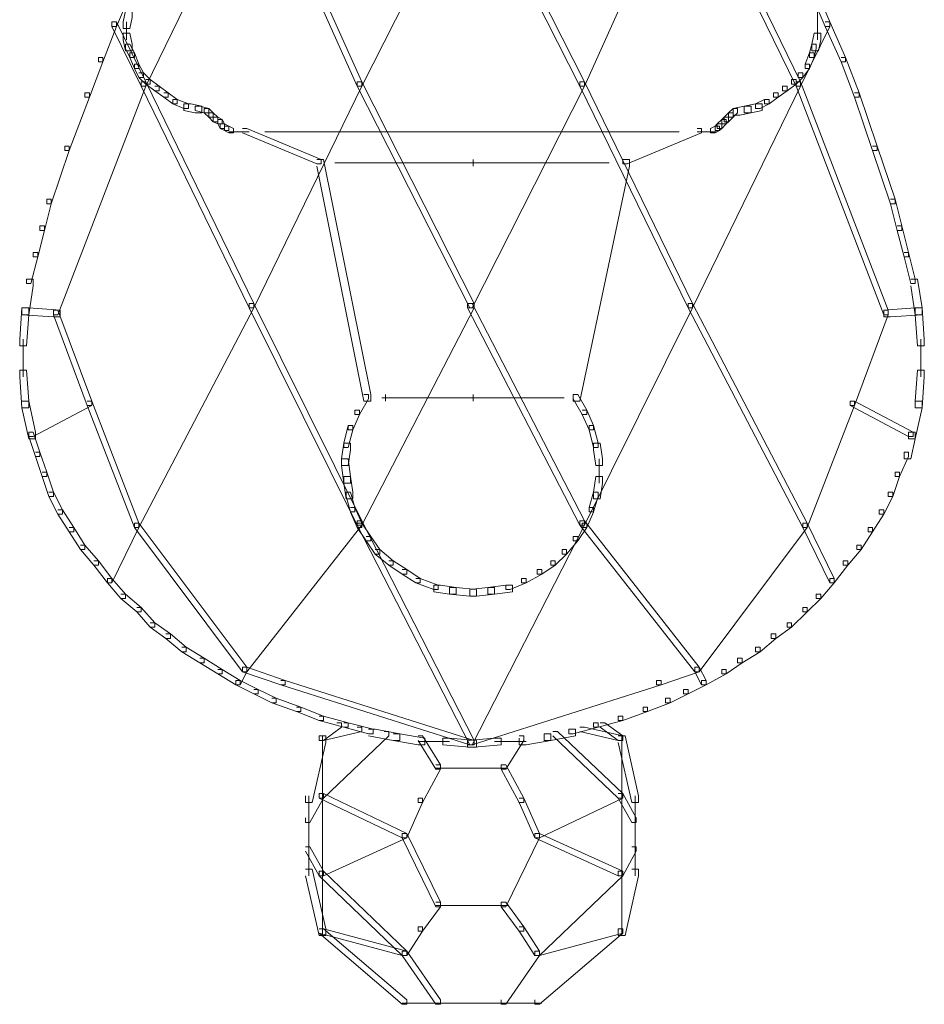
# Model space of a CAD drawing. Units: inches. Extents: x 0 to 12.5, y -28.2 to 0.
# Drawn here: x 5.5 to 7, y -23.8 to -22.3 of the extents above; entities that cross this region are included whole.
import ezdxf

# ---------------------------------------------------------------- set-up
doc = ezdxf.new("R2010")
doc.units = ezdxf.units.IN
doc.header["$MEASUREMENT"] = 0
doc.layers.add('Layer 1', color=7, linetype='Continuous')

# ---------------------------------------------------------------- blocks, each defined once
blk = doc.blocks.new('block 2')
at = {"layer": 'Layer 1', "color": 18, "lineweight": 18, "true_color": 0x010101}
for points in [[(5.9096, -22.0072), (5.9166, -22.0072), (5.9166, -22.0141), (5.7412, -22.3738), (5.7341, -22.3738), (5.7341, -22.3669)], [(5.9096, -22.0072), (5.9166, -22.0072), (6.078, -22.3669), (6.078, -22.3738), (6.071, -22.3738), (5.9096, -22.0141)], [(6.2465, -22.021), (6.2535, -22.021), (6.2535, -22.028), (6.078, -22.3738), (6.071, -22.3738), (6.071, -22.3669)], [(6.243, -22.021), (6.25, -22.021), (6.4254, -22.3669), (6.4254, -22.3738), (6.4184, -22.3738), (6.243, -22.028)], [(6.5799, -22.0072), (6.5869, -22.0072), (6.5869, -22.0141), (6.4254, -22.3738), (6.4184, -22.3738), (6.4184, -22.3669)], [(6.5799, -22.0072), (6.5869, -22.0072), (6.7623, -22.3669), (6.7623, -22.3738), (6.7553, -22.3738), (6.5799, -22.0141)], [(5.7271, -22.1836), (5.7341, -22.1836), (5.7341, -22.1905), (5.6955, -22.2804), (5.6885, -22.2804), (5.6885, -22.2735)], [(6.7623, -22.1836), (6.7694, -22.1836), (6.8079, -22.2735), (6.8079, -22.2804), (6.8009, -22.2804), (6.7623, -22.1905)], [(5.7096, -22.2562), (5.7061, -22.2735), (5.7061, -22.2839), (5.7166, -22.2839), (5.7201, -22.2666), (5.7201, -22.2562), (5.7096, -22.2562)], [(6.7887, -22.2562), (6.7887, -22.2839)], [(5.6885, -22.2735), (5.6955, -22.2735), (5.6955, -22.2804), (5.6745, -22.3357), (5.6675, -22.3357), (5.6675, -22.3288)], [(5.6885, -22.2735), (5.6955, -22.2735), (5.7412, -22.3669), (5.7412, -22.3738), (5.7341, -22.3738), (5.6885, -22.2804)], [(5.7113, -22.2735), (5.7113, -22.3012)], [(6.8009, -22.2735), (6.8079, -22.2735), (6.8079, -22.2804), (6.7623, -22.3738), (6.7553, -22.3738), (6.7553, -22.3669)], [(6.7887, -22.2735), (6.7887, -22.3012)], [(6.8009, -22.2735), (6.8079, -22.2735), (6.8325, -22.3288), (6.8325, -22.3357), (6.8255, -22.3357), (6.8009, -22.2804)], [(5.7061, -22.2908), (5.7061, -22.3012), (5.7096, -22.3185), (5.7201, -22.3185), (5.7201, -22.3081), (5.7166, -22.2908), (5.7061, -22.2908)], [(6.7834, -22.2908), (6.7799, -22.3081), (6.7799, -22.3185), (6.7904, -22.3185), (6.7939, -22.3012), (6.7939, -22.2908), (6.7834, -22.2908)], [(5.7096, -22.3081), (5.7096, -22.315), (5.7166, -22.3288), (5.7236, -22.3288), (5.7236, -22.3219), (5.7166, -22.3081), (5.7096, -22.3081)], [(6.7799, -22.3081), (6.7764, -22.3219), (6.7764, -22.3288), (6.7834, -22.3288), (6.7869, -22.315), (6.7869, -22.3081), (6.7799, -22.3081)], [(5.7166, -22.3219), (5.7166, -22.3288), (5.7236, -22.3462), (5.7306, -22.3462), (5.7306, -22.3392), (5.7236, -22.3219), (5.7166, -22.3219)], [(6.7764, -22.3219), (6.7694, -22.3392), (6.7694, -22.3462), (6.7764, -22.3462), (6.7834, -22.3288), (6.7834, -22.3219), (6.7764, -22.3219)], [(5.6675, -22.3288), (5.6745, -22.3288), (5.6745, -22.3358), (5.6534, -22.3911), (5.6464, -22.3911), (5.6464, -22.3842)], [(5.7236, -22.3392), (5.7236, -22.3462), (5.7306, -22.36), (5.7376, -22.36), (5.7376, -22.3531), (5.7306, -22.3392), (5.7236, -22.3392)], [(6.7694, -22.3392), (6.7764, -22.3392), (6.7764, -22.3462), (6.7658, -22.36), (6.7588, -22.36), (6.7588, -22.3531)], [(6.8255, -22.3288), (6.8325, -22.3288), (6.8536, -22.3842), (6.8536, -22.3911), (6.8466, -22.3911), (6.8255, -22.3358)], [(5.7306, -22.3531), (5.7376, -22.3531), (5.7482, -22.3634), (5.7482, -22.3704), (5.7412, -22.3704), (5.7306, -22.36)], [(6.7588, -22.3531), (6.7658, -22.3531), (6.7658, -22.36), (6.7553, -22.3704), (6.7483, -22.3704), (6.7483, -22.3634)], [(5.7341, -22.3669), (5.7412, -22.3669), (5.7412, -22.3738), (5.6043, -22.7301), (5.5973, -22.7301), (5.5973, -22.7231)], [(5.7341, -22.3669), (5.7412, -22.3669), (5.9096, -22.7127), (5.9096, -22.7197), (5.9026, -22.7197), (5.7341, -22.3738)], [(5.7412, -22.3634), (5.7482, -22.3634), (5.7622, -22.3738), (5.7622, -22.3808), (5.7552, -22.3808), (5.7412, -22.3704)], [(5.7552, -22.3738), (5.7622, -22.3738), (5.7762, -22.3842), (5.7762, -22.3911), (5.7692, -22.3911), (5.7552, -22.3808)], [(6.071, -22.3669), (6.078, -22.3669), (6.078, -22.3738), (5.9096, -22.7197), (5.9026, -22.7197), (5.9026, -22.7127)], [(6.071, -22.3669), (6.078, -22.3669), (6.2535, -22.7127), (6.2535, -22.7197), (6.2465, -22.7197), (6.071, -22.3738)], [(6.4184, -22.3669), (6.4254, -22.3669), (6.4254, -22.3738), (6.25, -22.7197), (6.243, -22.7197), (6.243, -22.7127)], [(6.4184, -22.3669), (6.4254, -22.3669), (6.5939, -22.7127), (6.5939, -22.7197), (6.5869, -22.7197), (6.4184, -22.3738)], [(6.7553, -22.3669), (6.7623, -22.3669), (6.7623, -22.3738), (6.5939, -22.7197), (6.5869, -22.7197), (6.5869, -22.7127)], [(6.7343, -22.3738), (6.7413, -22.3738), (6.7413, -22.3808), (6.7272, -22.3911), (6.7202, -22.3911), (6.7202, -22.3842)], [(6.7483, -22.3634), (6.7553, -22.3634), (6.7553, -22.3704), (6.7413, -22.3808), (6.7343, -22.3808), (6.7343, -22.3738)], [(6.7553, -22.3669), (6.7623, -22.3669), (6.8992, -22.7231), (6.8992, -22.7301), (6.8922, -22.7301), (6.7553, -22.3738)], [(5.6464, -22.3842), (5.6534, -22.3842), (5.6534, -22.3911), (5.6218, -22.4741), (5.6148, -22.4741), (5.6148, -22.4672)], [(5.7692, -22.3842), (5.7762, -22.3842), (5.7903, -22.3945), (5.7903, -22.4015), (5.7833, -22.4015), (5.7692, -22.3911)], [(6.7202, -22.3842), (6.7272, -22.3842), (6.7272, -22.3911), (6.7132, -22.4015), (6.7062, -22.4015), (6.7062, -22.3945)], [(6.8466, -22.3842), (6.8536, -22.3842), (6.8817, -22.4672), (6.8817, -22.4741), (6.8746, -22.4741), (6.8466, -22.3911)], [(5.7833, -22.3945), (5.7833, -22.4015), (5.8008, -22.4084), (5.8078, -22.4084), (5.8078, -22.4015), (5.7903, -22.3945), (5.7833, -22.3945)], [(5.8008, -22.4015), (5.8008, -22.4119), (5.8183, -22.4153), (5.8289, -22.4153), (5.8289, -22.4049), (5.8113, -22.4015), (5.8008, -22.4015)], [(5.8183, -22.4049), (5.8183, -22.4119), (5.8324, -22.4153), (5.8394, -22.4153), (5.8394, -22.4084), (5.8254, -22.4049), (5.8183, -22.4049)], [(6.6746, -22.4049), (6.6571, -22.4084), (6.6571, -22.4188), (6.6676, -22.4188), (6.6851, -22.4153), (6.6851, -22.4049), (6.6746, -22.4049)], [(6.6921, -22.4015), (6.6746, -22.4049), (6.6746, -22.4153), (6.6851, -22.4153), (6.7027, -22.4119), (6.7027, -22.4015), (6.6921, -22.4015)], [(6.7062, -22.3945), (6.6922, -22.4015), (6.6922, -22.4084), (6.6992, -22.4084), (6.7132, -22.4015), (6.7132, -22.3945), (6.7062, -22.3945)], [(5.8324, -22.4084), (5.8324, -22.4153), (5.8394, -22.4222), (5.8464, -22.4222), (5.8464, -22.4153), (5.8394, -22.4084), (5.8324, -22.4084)], [(5.8394, -22.4153), (5.8394, -22.4222), (5.8464, -22.4291), (5.8534, -22.4291), (5.8534, -22.4222), (5.8464, -22.4153), (5.8394, -22.4153)], [(6.65, -22.4153), (6.643, -22.4222), (6.643, -22.4291), (6.65, -22.4291), (6.6571, -22.4222), (6.6571, -22.4153), (6.65, -22.4153)], [(6.6571, -22.4084), (6.65, -22.4153), (6.65, -22.4222), (6.6571, -22.4222), (6.6641, -22.4153), (6.6641, -22.4084), (6.6571, -22.4084)], [(5.8464, -22.4222), (5.8464, -22.4291), (5.8534, -22.4326), (5.8605, -22.4326), (5.8605, -22.4257), (5.8534, -22.4222), (5.8464, -22.4222)], [(5.8534, -22.4257), (5.8534, -22.4326), (5.857, -22.4395), (5.864, -22.4395), (5.864, -22.4326), (5.8605, -22.4257), (5.8534, -22.4257)], [(5.857, -22.4326), (5.857, -22.4395), (5.864, -22.443), (5.871, -22.443), (5.871, -22.436), (5.864, -22.4326), (5.857, -22.4326)], [(6.6325, -22.4326), (6.629, -22.436), (6.629, -22.443), (6.636, -22.443), (6.6395, -22.4395), (6.6395, -22.4326), (6.6325, -22.4326)], [(6.6395, -22.4257), (6.6325, -22.4326), (6.6325, -22.4395), (6.6395, -22.4395), (6.6465, -22.4326), (6.6465, -22.4257), (6.6395, -22.4257)], [(6.643, -22.4222), (6.6395, -22.4257), (6.6395, -22.4326), (6.6465, -22.4326), (6.65, -22.4291), (6.65, -22.4222), (6.643, -22.4222)], [(5.864, -22.436), (5.864, -22.443), (5.871, -22.4464), (5.878, -22.4464), (5.878, -22.4395), (5.871, -22.436), (5.864, -22.436)], [(5.871, -22.4447), (5.8885, -22.4447)], [(5.878, -22.4447), (5.9026, -22.4447)], [(5.892, -22.4395), (5.8991, -22.4395), (6.0149, -22.488), (6.0149, -22.4949), (6.0078, -22.4949), (5.892, -22.4464)], [(5.9271, -22.4447), (6.257, -22.4447)], [(6.2465, -22.4447), (6.5728, -22.4447)], [(6.6009, -22.4395), (6.6079, -22.4395), (6.6079, -22.4464), (6.4921, -22.4949), (6.4851, -22.4949), (6.4851, -22.488)], [(6.6009, -22.4447), (6.622, -22.4447)], [(6.6114, -22.4447), (6.6325, -22.4447)], [(6.629, -22.436), (6.622, -22.4395), (6.622, -22.4464), (6.629, -22.4464), (6.636, -22.443), (6.636, -22.436), (6.629, -22.436)], [(5.6148, -22.4672), (5.6218, -22.4672), (5.6218, -22.4741), (5.5938, -22.5571), (5.5867, -22.5571), (5.5867, -22.5502)], [(6.8746, -22.4672), (6.8817, -22.4672), (6.9097, -22.5502), (6.9097, -22.5571), (6.9027, -22.5571), (6.8746, -22.4741)], [(6.0078, -22.488), (6.0184, -22.488), (6.0921, -22.8545), (6.0921, -22.8649), (6.0815, -22.8649), (6.0078, -22.4983)], [(6.0359, -22.4931), (6.1517, -22.4931)], [(6.1412, -22.4931), (6.257, -22.4931)], [(6.2465, -22.4931), (6.3588, -22.4931)], [(6.2517, -22.488), (6.2517, -22.4983)], [(6.2517, -22.488), (6.2517, -22.4983)], [(6.2517, -22.488), (6.2517, -22.4983)], [(6.2517, -22.488), (6.2517, -22.4983)], [(6.3482, -22.4931), (6.464, -22.4931)], [(6.4851, -22.488), (6.4956, -22.488), (6.4956, -22.4983), (6.4184, -22.8649), (6.4079, -22.8649), (6.4079, -22.8545)], [(5.5867, -22.5502), (5.5938, -22.5502), (5.5938, -22.5571), (5.5832, -22.5986), (5.5762, -22.5986), (5.5762, -22.5917)], [(6.9027, -22.5502), (6.9097, -22.5502), (6.9202, -22.5917), (6.9202, -22.5986), (6.9132, -22.5986), (6.9027, -22.5571)], [(5.5762, -22.5917), (5.5832, -22.5917), (5.5832, -22.5986), (5.5727, -22.6401), (5.5657, -22.6401), (5.5657, -22.6332)], [(6.9132, -22.5917), (6.9202, -22.5917), (6.9308, -22.6332), (6.9308, -22.6401), (6.9238, -22.6401), (6.9132, -22.5986)], [(5.5657, -22.6332), (5.5727, -22.6332), (5.5727, -22.6401), (5.5622, -22.6816), (5.5552, -22.6816), (5.5552, -22.6747)], [(6.9238, -22.6332), (6.9308, -22.6332), (6.9413, -22.6747), (6.9413, -22.6816), (6.9343, -22.6816), (6.9238, -22.6401)], [(5.5552, -22.6747), (5.5657, -22.6747), (5.5657, -22.6851), (5.5587, -22.7301), (5.5481, -22.7301), (5.5481, -22.7197)], [(6.9343, -22.6747), (6.9448, -22.6747), (6.9518, -22.7197), (6.9518, -22.7301), (6.9413, -22.7301), (6.9343, -22.6851)], [(5.5482, -22.7197), (5.5446, -22.7681), (5.5446, -22.7785), (5.5552, -22.7785), (5.5587, -22.7301), (5.5587, -22.7197), (5.5482, -22.7197)], [(5.5482, -22.7197), (5.5482, -22.7301), (5.5973, -22.7335), (5.6078, -22.7335), (5.6078, -22.7231), (5.5587, -22.7197), (5.5482, -22.7197)], [(5.5973, -22.7231), (5.6043, -22.7231), (5.6569, -22.8649), (5.6569, -22.8719), (5.6499, -22.8719), (5.5973, -22.7301)], [(5.9026, -22.7127), (5.9096, -22.7127), (5.9096, -22.7197), (5.7306, -23.0621), (5.7236, -23.0621), (5.7236, -23.0552)], [(5.9026, -22.7127), (5.9096, -22.7127), (6.078, -23.0517), (6.078, -23.0586), (6.071, -23.0586), (5.9026, -22.7197)], [(6.2465, -22.7127), (6.2535, -22.7127), (6.2535, -22.7197), (6.078, -23.0586), (6.071, -23.0586), (6.071, -23.0517)], [(6.243, -22.7127), (6.25, -22.7127), (6.4254, -23.0517), (6.4254, -23.0586), (6.4184, -23.0586), (6.243, -22.7197)], [(6.5869, -22.7127), (6.5939, -22.7127), (6.5939, -22.7197), (6.4254, -23.0586), (6.4184, -23.0586), (6.4184, -23.0517)], [(6.5869, -22.7127), (6.5939, -22.7127), (6.7729, -23.0552), (6.7729, -23.0621), (6.7658, -23.0621), (6.5869, -22.7197)], [(6.8922, -22.7231), (6.8992, -22.7231), (6.8992, -22.7301), (6.8466, -22.8719), (6.8395, -22.8719), (6.8395, -22.8649)], [(6.9413, -22.7197), (6.8922, -22.7231), (6.8922, -22.7335), (6.9027, -22.7335), (6.9518, -22.7301), (6.9518, -22.7197), (6.9413, -22.7197)], [(6.9413, -22.7197), (6.9413, -22.7301), (6.9448, -22.7785), (6.9553, -22.7785), (6.9553, -22.7681), (6.9518, -22.7197), (6.9413, -22.7197)], [(5.5499, -22.7681), (5.5499, -22.8269)], [(6.9501, -22.7681), (6.9501, -22.8269)], [(5.5446, -22.8165), (5.5446, -22.8269), (5.5481, -22.8753), (5.5587, -22.8753), (5.5587, -22.8649), (5.5552, -22.8165), (5.5446, -22.8165)], [(6.9448, -22.8165), (6.9413, -22.8649), (6.9413, -22.8753), (6.9518, -22.8753), (6.9553, -22.8269), (6.9553, -22.8165), (6.9448, -22.8165)], [(5.5482, -22.8649), (5.5587, -22.8649), (5.5692, -22.9134), (5.5692, -22.9237), (5.5587, -22.9237), (5.5482, -22.8753)], [(5.6499, -22.8649), (5.6569, -22.8649), (5.6569, -22.8719), (5.5657, -22.9202), (5.5587, -22.9202), (5.5587, -22.9134)], [(5.6499, -22.8649), (5.6569, -22.8649), (5.7306, -23.0552), (5.7306, -23.0621), (5.7236, -23.0621), (5.6499, -22.8719)], [(6.0815, -22.8545), (6.0886, -22.8545), (6.0886, -22.8615), (6.0745, -22.8857), (6.0675, -22.8857), (6.0675, -22.8788)], [(6.1096, -22.8598), (6.1237, -22.8598)], [(6.1131, -22.8598), (6.1377, -22.8598)], [(6.1149, -22.8545), (6.1149, -22.8649)], [(6.1272, -22.8598), (6.1517, -22.8598)], [(6.1412, -22.8598), (6.1693, -22.8598)], [(6.1588, -22.8598), (6.1868, -22.8598)], [(6.1763, -22.8598), (6.2219, -22.8598)], [(6.2114, -22.8598), (6.257, -22.8598)], [(6.2465, -22.8598), (6.2921, -22.8598)], [(6.2517, -22.8545), (6.2517, -22.8649)], [(6.2517, -22.8545), (6.2517, -22.8649)], [(6.2517, -22.8545), (6.2517, -22.8649)], [(6.2517, -22.8545), (6.2517, -22.8649)], [(6.2816, -22.8598), (6.3237, -22.8598)], [(6.3132, -22.8598), (6.3412, -22.8598)], [(6.3307, -22.8598), (6.3588, -22.8598)], [(6.3482, -22.8598), (6.3728, -22.8598)], [(6.3623, -22.8598), (6.3869, -22.8598)], [(6.3763, -22.8598), (6.3904, -22.8598)], [(6.3798, -22.8598), (6.3939, -22.8598)], [(6.4079, -22.8545), (6.4149, -22.8545), (6.429, -22.8788), (6.429, -22.8857), (6.4219, -22.8857), (6.4079, -22.8615)], [(6.8395, -22.8649), (6.8466, -22.8649), (6.8466, -22.8719), (6.7729, -23.0621), (6.7658, -23.0621), (6.7658, -23.0552)], [(6.8395, -22.8649), (6.8466, -22.8649), (6.9378, -22.9134), (6.9378, -22.9202), (6.9308, -22.9202), (6.8395, -22.8719)], [(6.9413, -22.8649), (6.9518, -22.8649), (6.9518, -22.8753), (6.9413, -22.9237), (6.9308, -22.9237), (6.9308, -22.9134)], [(6.0675, -22.8788), (6.0745, -22.8788), (6.0745, -22.8857), (6.064, -22.9099), (6.057, -22.9099), (6.057, -22.903)], [(6.4219, -22.8788), (6.429, -22.8788), (6.4395, -22.903), (6.4395, -22.9099), (6.4325, -22.9099), (6.4219, -22.8857)], [(6.057, -22.903), (6.05, -22.9307), (6.05, -22.9375), (6.057, -22.9375), (6.064, -22.9099), (6.064, -22.903), (6.057, -22.903)], [(6.4325, -22.903), (6.4325, -22.9099), (6.4395, -22.9375), (6.4465, -22.9375), (6.4465, -22.9307), (6.4395, -22.903), (6.4325, -22.903)], [(5.5587, -22.9134), (5.5657, -22.9134), (5.5762, -22.9445), (5.5762, -22.9514), (5.5692, -22.9514), (5.5587, -22.9202)], [(6.9308, -22.9134), (6.9413, -22.9134), (6.9413, -22.9237), (6.9343, -22.9548), (6.9238, -22.9548), (6.9238, -22.9445)], [(6.05, -22.9306), (6.0464, -22.9548), (6.0464, -22.9652), (6.057, -22.9652), (6.0605, -22.9411), (6.0605, -22.9306), (6.05, -22.9306)], [(6.4395, -22.9306), (6.4395, -22.9411), (6.443, -22.9652), (6.4535, -22.9652), (6.4535, -22.9548), (6.45, -22.9306), (6.4395, -22.9306)], [(5.5692, -22.9445), (5.5762, -22.9445), (5.5867, -22.9756), (5.5867, -22.9825), (5.5797, -22.9825), (5.5692, -22.9514)], [(6.0464, -22.9548), (6.0464, -22.9652), (6.05, -22.9929), (6.0605, -22.9929), (6.0605, -22.9825), (6.057, -22.9548), (6.0464, -22.9548)], [(6.4482, -22.9548), (6.4482, -22.9929)], [(6.9238, -22.9445), (6.9308, -22.9445), (6.9308, -22.9514), (6.9167, -22.9825), (6.9097, -22.9825), (6.9097, -22.9756)], [(5.5797, -22.9756), (5.5867, -22.9756), (5.5973, -23.0068), (5.5973, -23.0137), (5.5903, -23.0137), (5.5797, -22.9825)], [(6.05, -22.9825), (6.05, -22.9929), (6.0535, -23.0171), (6.064, -23.0171), (6.064, -23.0067), (6.0605, -22.9825), (6.05, -22.9825)], [(6.443, -22.9825), (6.4395, -23.0067), (6.4395, -23.0171), (6.45, -23.0171), (6.4535, -22.9929), (6.4535, -22.9825), (6.443, -22.9825)], [(6.9097, -22.9756), (6.9167, -22.9756), (6.9167, -22.9825), (6.9062, -23.0137), (6.8992, -23.0137), (6.8992, -23.0068)], [(5.5903, -23.0068), (5.5973, -23.0068), (5.6113, -23.0344), (5.6113, -23.0413), (5.6043, -23.0413), (5.5903, -23.0137)], [(6.0535, -23.0068), (6.0535, -23.0137), (6.0605, -23.0378), (6.0675, -23.0378), (6.0675, -23.0309), (6.0605, -23.0068), (6.0535, -23.0068)], [(6.4395, -23.0068), (6.4325, -23.0309), (6.4325, -23.0378), (6.4395, -23.0378), (6.4465, -23.0137), (6.4465, -23.0068), (6.4395, -23.0068)], [(6.8992, -23.0068), (6.9062, -23.0068), (6.9062, -23.0137), (6.8922, -23.0413), (6.8852, -23.0413), (6.8852, -23.0344)], [(5.6043, -23.0344), (5.6113, -23.0344), (5.6289, -23.0621), (5.6289, -23.069), (5.6218, -23.069), (5.6043, -23.0413)], [(6.0605, -23.0309), (6.0675, -23.0309), (6.078, -23.0552), (6.078, -23.0621), (6.071, -23.0621), (6.0605, -23.0379)], [(6.4325, -23.0309), (6.4395, -23.0309), (6.4395, -23.0379), (6.429, -23.0621), (6.4219, -23.0621), (6.4219, -23.0552)], [(6.8852, -23.0344), (6.8922, -23.0344), (6.8922, -23.0413), (6.8746, -23.069), (6.8676, -23.069), (6.8676, -23.0621)], [(5.6218, -23.0621), (5.6289, -23.0621), (5.6464, -23.0898), (5.6464, -23.0966), (5.6393, -23.0966), (5.6218, -23.069)], [(5.7236, -23.0552), (5.7306, -23.0552), (5.7306, -23.0621), (5.6885, -23.1485), (5.6815, -23.1485), (5.6815, -23.1416)], [(5.7236, -23.0552), (5.7306, -23.0552), (5.8991, -23.2799), (5.8991, -23.2869), (5.892, -23.2869), (5.7236, -23.0621)], [(6.071, -23.0517), (6.078, -23.0517), (6.078, -23.0586), (5.8991, -23.2869), (5.892, -23.2869), (5.892, -23.2799)], [(6.071, -23.0517), (6.078, -23.0517), (6.2535, -23.3941), (6.2535, -23.401), (6.2465, -23.401), (6.071, -23.0586)], [(6.071, -23.0552), (6.078, -23.0552), (6.0921, -23.0759), (6.0921, -23.0828), (6.0851, -23.0828), (6.071, -23.0621)], [(6.4184, -23.0517), (6.4254, -23.0517), (6.4254, -23.0586), (6.25, -23.401), (6.243, -23.401), (6.243, -23.3941)], [(6.4219, -23.0552), (6.429, -23.0552), (6.429, -23.0621), (6.4149, -23.0828), (6.4079, -23.0828), (6.4079, -23.0759)], [(6.4184, -23.0517), (6.4254, -23.0517), (6.6044, -23.2799), (6.6044, -23.2869), (6.5974, -23.2869), (6.4184, -23.0586)], [(6.7658, -23.0552), (6.7729, -23.0552), (6.7729, -23.0621), (6.6044, -23.2869), (6.5974, -23.2869), (6.5974, -23.2799)], [(6.7658, -23.0552), (6.7729, -23.0552), (6.815, -23.1416), (6.815, -23.1485), (6.8079, -23.1485), (6.7658, -23.0621)], [(6.8676, -23.0621), (6.8746, -23.0621), (6.8746, -23.069), (6.8571, -23.0966), (6.8501, -23.0966), (6.8501, -23.0898)], [(6.0851, -23.0759), (6.0921, -23.0759), (6.1061, -23.0966), (6.1061, -23.1035), (6.0991, -23.1035), (6.0851, -23.0828)], [(6.4079, -23.0759), (6.4149, -23.0759), (6.4149, -23.0828), (6.3974, -23.1035), (6.3904, -23.1035), (6.3904, -23.0966)], [(5.6393, -23.0898), (5.6464, -23.0898), (5.6675, -23.114), (5.6675, -23.1209), (5.6604, -23.1209), (5.6393, -23.0966)], [(6.8501, -23.0898), (6.8571, -23.0898), (6.8571, -23.0966), (6.836, -23.1209), (6.829, -23.1209), (6.829, -23.114)], [(6.0991, -23.0966), (6.1061, -23.0966), (6.1272, -23.114), (6.1272, -23.1209), (6.1202, -23.1209), (6.0991, -23.1035)], [(6.3904, -23.0966), (6.3974, -23.0966), (6.3974, -23.1035), (6.3798, -23.1209), (6.3728, -23.1209), (6.3728, -23.114)], [(5.6604, -23.114), (5.6675, -23.114), (5.6885, -23.1416), (5.6885, -23.1485), (5.6815, -23.1485), (5.6604, -23.1209)], [(6.1202, -23.114), (6.1272, -23.114), (6.1482, -23.1278), (6.1482, -23.1347), (6.1412, -23.1347), (6.1202, -23.1209)], [(6.3728, -23.114), (6.3798, -23.114), (6.3798, -23.1209), (6.3588, -23.1347), (6.3518, -23.1347), (6.3518, -23.1278)], [(6.829, -23.114), (6.836, -23.114), (6.836, -23.1209), (6.815, -23.1485), (6.8079, -23.1485), (6.8079, -23.1416)], [(5.6815, -23.1416), (5.6885, -23.1416), (5.7096, -23.1658), (5.7096, -23.1727), (5.7026, -23.1727), (5.6815, -23.1485)], [(6.1412, -23.1278), (6.1482, -23.1278), (6.1693, -23.1416), (6.1693, -23.1485), (6.1622, -23.1485), (6.1412, -23.1347)], [(6.1623, -23.1416), (6.1693, -23.1416), (6.1973, -23.152), (6.1973, -23.1589), (6.1903, -23.1589), (6.1623, -23.1485)], [(6.3272, -23.1416), (6.3342, -23.1416), (6.3342, -23.1485), (6.3096, -23.1589), (6.3026, -23.1589), (6.3026, -23.152)], [(6.3518, -23.1278), (6.3588, -23.1278), (6.3588, -23.1347), (6.3342, -23.1485), (6.3272, -23.1485), (6.3272, -23.1416)], [(6.8079, -23.1416), (6.815, -23.1416), (6.815, -23.1485), (6.7939, -23.1727), (6.7869, -23.1727), (6.7869, -23.1658)], [(6.1903, -23.152), (6.1903, -23.1624), (6.2149, -23.1658), (6.2254, -23.1658), (6.2254, -23.1555), (6.2009, -23.152), (6.1903, -23.152)], [(6.2149, -23.1555), (6.2149, -23.1658), (6.2465, -23.1693), (6.257, -23.1693), (6.257, -23.1589), (6.2254, -23.1555), (6.2149, -23.1555)], [(6.2746, -23.1555), (6.2465, -23.1589), (6.2465, -23.1693), (6.257, -23.1693), (6.2851, -23.1658), (6.2851, -23.1555), (6.2746, -23.1555)], [(6.3026, -23.152), (6.2746, -23.1555), (6.2746, -23.1658), (6.2851, -23.1658), (6.3132, -23.1624), (6.3132, -23.152), (6.3026, -23.152)], [(5.7026, -23.1658), (5.7096, -23.1658), (5.7341, -23.1866), (5.7341, -23.1935), (5.7271, -23.1935), (5.7026, -23.1727)], [(6.7869, -23.1658), (6.7939, -23.1658), (6.7939, -23.1727), (6.7729, -23.1935), (6.7658, -23.1935), (6.7658, -23.1866)], [(5.7271, -23.1866), (5.7341, -23.1866), (5.7552, -23.2108), (5.7552, -23.2177), (5.7482, -23.2177), (5.7271, -23.1935)], [(6.7658, -23.1866), (6.7729, -23.1866), (6.7729, -23.1935), (6.7483, -23.2177), (6.7413, -23.2177), (6.7413, -23.2108)], [(5.7482, -23.2108), (5.7552, -23.2108), (5.7798, -23.2281), (5.7798, -23.235), (5.7727, -23.235), (5.7482, -23.2177)], [(6.7413, -23.2108), (6.7483, -23.2108), (6.7483, -23.2177), (6.7237, -23.235), (6.7167, -23.235), (6.7167, -23.2281)], [(5.7727, -23.2281), (5.7798, -23.2281), (5.8043, -23.2488), (5.8043, -23.2558), (5.7973, -23.2558), (5.7727, -23.235)], [(6.7167, -23.2281), (6.7237, -23.2281), (6.7237, -23.235), (6.6992, -23.2558), (6.6921, -23.2558), (6.6921, -23.2488)], [(5.7973, -23.2488), (5.8043, -23.2488), (5.8324, -23.2661), (5.8324, -23.273), (5.8254, -23.273), (5.7973, -23.2558)], [(6.6921, -23.2488), (6.6992, -23.2488), (6.6992, -23.2558), (6.6711, -23.273), (6.6641, -23.273), (6.6641, -23.2661)], [(5.8254, -23.2661), (5.8324, -23.2661), (5.8605, -23.2834), (5.8605, -23.2903), (5.8534, -23.2903), (5.8254, -23.273)], [(5.892, -23.2799), (5.8991, -23.2799), (5.8991, -23.2869), (5.8885, -23.3076), (5.8815, -23.3076), (5.8815, -23.3007)], [(5.892, -23.2799), (5.8991, -23.2799), (5.9587, -23.3007), (5.9587, -23.3076), (5.9517, -23.3076), (5.892, -23.2869)], [(6.5974, -23.2799), (6.6044, -23.2799), (6.6044, -23.2869), (6.5448, -23.3076), (6.5378, -23.3076), (6.5378, -23.3007)], [(6.5974, -23.2799), (6.6044, -23.2799), (6.615, -23.3007), (6.615, -23.3076), (6.6079, -23.3076), (6.5974, -23.2869)], [(6.6641, -23.2661), (6.6711, -23.2661), (6.6711, -23.273), (6.6465, -23.2903), (6.6395, -23.2903), (6.6395, -23.2834)], [(5.8534, -23.2834), (5.8605, -23.2834), (5.8885, -23.3007), (5.8885, -23.3076), (5.8815, -23.3076), (5.8534, -23.2903)], [(6.6395, -23.2834), (6.6465, -23.2834), (6.6465, -23.2903), (6.615, -23.3076), (6.6079, -23.3076), (6.6079, -23.3007)], [(5.8815, -23.3007), (5.8885, -23.3007), (5.9166, -23.3145), (5.9166, -23.3214), (5.9096, -23.3214), (5.8815, -23.3076)], [(5.9517, -23.3007), (5.9587, -23.3007), (6.2535, -23.3941), (6.2535, -23.401), (6.2465, -23.401), (5.9517, -23.3076)], [(6.5378, -23.3007), (6.5448, -23.3007), (6.5448, -23.3076), (6.25, -23.401), (6.243, -23.401), (6.243, -23.3941)], [(6.6079, -23.3007), (6.615, -23.3007), (6.615, -23.3076), (6.5869, -23.3214), (6.5799, -23.3214), (6.5799, -23.3145)], [(5.9096, -23.3145), (5.9166, -23.3145), (5.9447, -23.3284), (5.9447, -23.3353), (5.9377, -23.3353), (5.9096, -23.3214)], [(6.5799, -23.3145), (6.5869, -23.3145), (6.5869, -23.3214), (6.5588, -23.3353), (6.5518, -23.3353), (6.5518, -23.3284)], [(5.9377, -23.3284), (5.9447, -23.3284), (5.9833, -23.3422), (5.9833, -23.3491), (5.9763, -23.3491), (5.9377, -23.3353)], [(6.5518, -23.3284), (6.5588, -23.3284), (6.5588, -23.3353), (6.5237, -23.3491), (6.5167, -23.3491), (6.5167, -23.3422)], [(5.9763, -23.3422), (5.9833, -23.3422), (6.0184, -23.3561), (6.0184, -23.363), (6.0114, -23.363), (5.9763, -23.3491)], [(6.0114, -23.3561), (6.0184, -23.3561), (6.057, -23.3665), (6.057, -23.3734), (6.05, -23.3734), (6.0114, -23.363)], [(6.4781, -23.3561), (6.4851, -23.3561), (6.4851, -23.363), (6.4465, -23.3734), (6.4395, -23.3734), (6.4395, -23.3665)], [(6.5167, -23.3422), (6.5237, -23.3422), (6.5237, -23.3491), (6.4851, -23.363), (6.4781, -23.363), (6.4781, -23.3561)], [(6.0394, -23.3665), (6.0464, -23.3665), (6.0464, -23.3734), (6.0184, -23.3941), (6.0114, -23.3941), (6.0114, -23.3871)], [(6.05, -23.3665), (6.057, -23.3665), (6.0956, -23.3768), (6.0956, -23.3837), (6.0886, -23.3837), (6.05, -23.3734)], [(6.4395, -23.3665), (6.4465, -23.3665), (6.4465, -23.3734), (6.4079, -23.3837), (6.4009, -23.3837), (6.4009, -23.3768)], [(6.45, -23.3665), (6.457, -23.3665), (6.4851, -23.3871), (6.4851, -23.3941), (6.4781, -23.3941), (6.45, -23.3734)], [(6.0114, -23.3871), (6.0219, -23.3871), (6.0219, -23.3976), (6.0008, -23.4909), (5.9903, -23.4909), (5.9903, -23.4806)], [(6.071, -23.3734), (6.078, -23.3734), (6.078, -23.3802), (6.0184, -23.3941), (6.0114, -23.3941), (6.0114, -23.3871)], [(6.1131, -23.3802), (6.1202, -23.3802), (6.1202, -23.3872), (6.0184, -23.484), (6.0114, -23.484), (6.0114, -23.4771)], [(6.0166, -23.3872), (6.0166, -23.4875)], [(6.0886, -23.3768), (6.0991, -23.3768), (6.1377, -23.3837), (6.1377, -23.3941), (6.1272, -23.3941), (6.0886, -23.3871)], [(6.1272, -23.3837), (6.1377, -23.3837), (6.1763, -23.3906), (6.1763, -23.401), (6.1658, -23.401), (6.1272, -23.3941)], [(6.1658, -23.3871), (6.1728, -23.3871), (6.2009, -23.4321), (6.2009, -23.4391), (6.1938, -23.4391), (6.1658, -23.3941)], [(6.3237, -23.3871), (6.3307, -23.3871), (6.3307, -23.3941), (6.3026, -23.4391), (6.2956, -23.4391), (6.2956, -23.4321)], [(6.3623, -23.3837), (6.3728, -23.3837), (6.3728, -23.3941), (6.3342, -23.401), (6.3237, -23.401), (6.3237, -23.3906)], [(6.4009, -23.3768), (6.4114, -23.3768), (6.4114, -23.3871), (6.3728, -23.3941), (6.3623, -23.3941), (6.3623, -23.3837)], [(6.3763, -23.3802), (6.3833, -23.3802), (6.4851, -23.4771), (6.4851, -23.484), (6.4781, -23.484), (6.3763, -23.3872)], [(6.4184, -23.3734), (6.4254, -23.3734), (6.4851, -23.3871), (6.4851, -23.3941), (6.4781, -23.3941), (6.4184, -23.3802)], [(6.4781, -23.3871), (6.4886, -23.3871), (6.5097, -23.4806), (6.5097, -23.4909), (6.4992, -23.4909), (6.4781, -23.3976)], [(6.4834, -23.3872), (6.4834, -23.4875)], [(6.1658, -23.3958), (6.2149, -23.3958)], [(6.2044, -23.3906), (6.2044, -23.401), (6.2465, -23.4045), (6.257, -23.4045), (6.257, -23.3941), (6.2149, -23.3906), (6.2044, -23.3906)], [(6.2851, -23.3906), (6.243, -23.3941), (6.243, -23.4045), (6.2535, -23.4045), (6.2956, -23.401), (6.2956, -23.3906), (6.2851, -23.3906)], [(6.2851, -23.3958), (6.3342, -23.3958)], [(6.1938, -23.4321), (6.2009, -23.4321), (6.2009, -23.4391), (6.1728, -23.4909), (6.1658, -23.4909), (6.1658, -23.484)], [(6.2956, -23.4321), (6.3026, -23.4321), (6.3307, -23.484), (6.3307, -23.4909), (6.3237, -23.4909), (6.2956, -23.4391)], [(6.1938, -23.4373), (6.257, -23.4373)], [(6.2465, -23.4373), (6.3061, -23.4373)], [(6.0114, -23.4771), (6.0184, -23.4771), (6.0184, -23.484), (5.9973, -23.522), (5.9903, -23.522), (5.9903, -23.5151)], [(6.0114, -23.4771), (6.0184, -23.4771), (6.1482, -23.5394), (6.1482, -23.5463), (6.1412, -23.5463), (6.0114, -23.484)], [(6.0166, -23.4771), (6.0166, -23.6085)], [(6.4781, -23.4771), (6.4851, -23.4771), (6.4851, -23.484), (6.3553, -23.5463), (6.3482, -23.5463), (6.3482, -23.5394)], [(6.4781, -23.4771), (6.4851, -23.4771), (6.5062, -23.5151), (6.5062, -23.522), (6.4992, -23.522), (6.4781, -23.484)], [(6.4834, -23.4771), (6.4834, -23.6085)], [(5.9956, -23.4806), (5.9956, -23.5255)], [(6.1658, -23.484), (6.1728, -23.484), (6.1728, -23.4909), (6.1482, -23.5463), (6.1412, -23.5463), (6.1412, -23.5394)], [(6.3237, -23.484), (6.3307, -23.484), (6.3553, -23.5394), (6.3553, -23.5463), (6.3482, -23.5463), (6.3237, -23.4909)], [(6.5044, -23.4806), (6.5044, -23.5255)], [(5.9956, -23.5151), (5.9956, -23.5705)], [(6.5044, -23.5151), (6.5044, -23.5705)], [(6.1412, -23.5394), (6.1482, -23.5394), (6.1482, -23.5463), (6.0184, -23.6051), (6.0114, -23.6051), (6.0114, -23.5981)], [(6.1412, -23.5394), (6.1482, -23.5394), (6.2009, -23.6466), (6.2009, -23.6535), (6.1938, -23.6535), (6.1412, -23.5463)], [(6.3482, -23.5394), (6.3553, -23.5394), (6.3553, -23.5463), (6.3026, -23.6535), (6.2956, -23.6535), (6.2956, -23.6466)], [(6.3482, -23.5394), (6.3553, -23.5394), (6.4851, -23.5981), (6.4851, -23.6051), (6.4781, -23.6051), (6.3482, -23.5463)], [(5.9903, -23.5601), (5.9973, -23.5601), (6.0184, -23.5981), (6.0184, -23.6051), (6.0114, -23.6051), (5.9903, -23.567)], [(5.9956, -23.5601), (5.9956, -23.6051)], [(6.4992, -23.5601), (6.5062, -23.5601), (6.5062, -23.567), (6.4851, -23.6051), (6.4781, -23.6051), (6.4781, -23.5981)], [(6.5044, -23.5601), (6.5044, -23.6051)], [(5.9903, -23.5947), (6.0008, -23.5947), (6.0219, -23.6881), (6.0219, -23.6984), (6.0114, -23.6984), (5.9903, -23.6051)], [(6.0114, -23.5981), (6.0184, -23.5981), (6.1482, -23.7227), (6.1482, -23.7296), (6.1412, -23.7296), (6.0114, -23.6051)], [(6.0166, -23.5981), (6.0166, -23.6984)], [(6.4781, -23.5981), (6.4851, -23.5981), (6.4851, -23.6051), (6.3553, -23.7296), (6.3482, -23.7296), (6.3482, -23.7227)], [(6.4992, -23.5947), (6.5097, -23.5947), (6.5097, -23.6051), (6.4886, -23.6984), (6.4781, -23.6984), (6.4781, -23.6881)], [(6.4834, -23.5981), (6.4834, -23.6984)], [(6.1938, -23.6466), (6.2009, -23.6466), (6.2009, -23.6535), (6.1728, -23.6915), (6.1658, -23.6915), (6.1658, -23.6847)], [(6.2956, -23.6466), (6.3026, -23.6466), (6.3307, -23.6847), (6.3307, -23.6915), (6.3237, -23.6915), (6.2956, -23.6535)], [(6.1938, -23.6518), (6.257, -23.6518)], [(6.2465, -23.6518), (6.3061, -23.6518)], [(6.0114, -23.6881), (6.0184, -23.6881), (6.1482, -23.7987), (6.1482, -23.8057), (6.1412, -23.8057), (6.0114, -23.695)], [(6.0114, -23.6881), (6.0184, -23.6881), (6.1482, -23.7227), (6.1482, -23.7296), (6.1412, -23.7296), (6.0114, -23.695)], [(6.1658, -23.6847), (6.1728, -23.6847), (6.1728, -23.6915), (6.1482, -23.7296), (6.1412, -23.7296), (6.1412, -23.7227)], [(6.3237, -23.6847), (6.3307, -23.6847), (6.3553, -23.7227), (6.3553, -23.7296), (6.3482, -23.7296), (6.3237, -23.6915)], [(6.4781, -23.6881), (6.4851, -23.6881), (6.4851, -23.695), (6.3553, -23.7296), (6.3482, -23.7296), (6.3482, -23.7227)], [(6.4781, -23.6881), (6.4851, -23.6881), (6.4851, -23.695), (6.3553, -23.8057), (6.3482, -23.8057), (6.3482, -23.7987)], [(6.1412, -23.7227), (6.1482, -23.7227), (6.2009, -23.7987), (6.2009, -23.8056), (6.1938, -23.8056), (6.1412, -23.7296)], [(6.3482, -23.7227), (6.3553, -23.7227), (6.3553, -23.7296), (6.3026, -23.8056), (6.2956, -23.8056), (6.2956, -23.7987)], [(6.1412, -23.804), (6.1763, -23.804)], [(6.1658, -23.804), (6.2044, -23.804)], [(6.1938, -23.804), (6.257, -23.804)], [(6.2465, -23.804), (6.3061, -23.804)], [(6.2956, -23.804), (6.3342, -23.804)], [(6.3237, -23.804), (6.3588, -23.804)]]:
    blk.add_lwpolyline(points, dxfattribs=at)

msp = doc.modelspace()

# ---------------------------------------------------------------- block references
at = {"layer": 'Layer 1'}
msp.add_blockref('block 2', (0, 0), dxfattribs=at)

doc.saveas('drawing.dxf')
